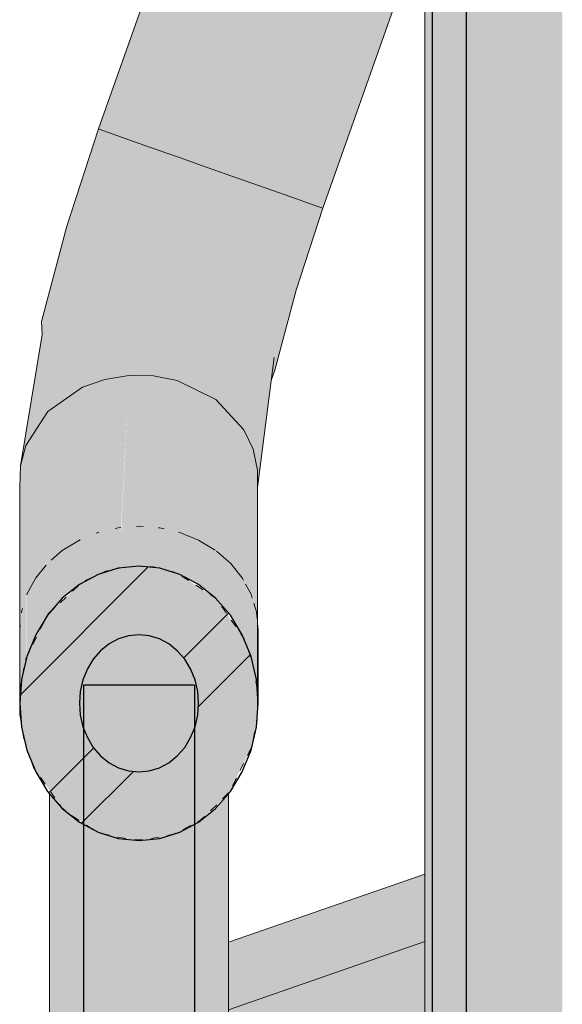
# Model space of a CAD drawing. Units: millimetres. Extents: x 56926 to 76609, y 52924 to 56564.
# Drawn here: x 75170 to 75261, y 53491 to 53656 of the extents above; entities that cross this region are included whole.
import ezdxf

# ---------------------------------------------------------------- set-up
doc = ezdxf.new("R2010")
doc.units = ezdxf.units.MM
doc.header["$MEASUREMENT"] = 0
doc.linetypes.add('Small Dashed', pattern=[2.822222, 1.411111, -1.411111])
doc.layers.add('REELINGU ÜLEMINEK_4_SA - TREPP - piire', color=7, linetype='Continuous')
for name, color, linetype, lineweight in [('REELINGU ÜLEMINEK_4_SA - TREPP - piire_Pen_No__1', 255, 'Continuous', 13), ('REELINGU ÜLEMINEK_4_SA - TREPP - piire_Pen_No__11', 7, 'Continuous', 13), ('REELINGU ÜLEMINEK_4_SA - TREPP - piire_Pen_No__51', 7, 'Continuous', 25)]:
    doc.layers.add(name, color=color, linetype=linetype, lineweight=lineweight)
for name, color, linetype, lineweight, true_color in [('REELINGU ÜLEMINEK_4_SA - TREPP - piire_Pen_No__104', 7, 'Continuous', 13, 0xa8a8a8), ('REELINGU ÜLEMINEK_4_SA - TREPP - piire_Pen_No__166', 7, 'Continuous', 13, 0xb6b6b6), ('REELINGU ÜLEMINEK_4_SA - TREPP - piire_Pen_No__167', 7, 'Continuous', 13, 0xb6b6b6), ('REELINGU ÜLEMINEK_4_SA - TREPP - piire_Pen_No__61', 7, 'Continuous', 20, 0x6a6a6a)]:
    doc.layers.add(name, color=color, linetype=linetype, lineweight=lineweight, true_color=true_color)

msp = doc.modelspace()

# ---------------------------------------------------------------- hatches: boundary and pattern name
at = {"layer": 'REELINGU ÜLEMINEK_4_SA - TREPP - piire', "linetype": 'Continuous', "lineweight": 0, "true_color": 0xa7c6a6}
for points in [[(75238.08, 53813.23), (75238.08, 52982.28), (75238.75, 52982.28), (75238.75, 53813.89)], [(75239.09, 53813.91), (75238.75, 53813.89), (75238.75, 52982.28), (75239.09, 52982.28)], [(75238.08, 53813.23), (75237.85, 53812.01), (75237.85, 52982.28), (75238.08, 52982.28)], [(75244.79, 52982.28), (75245.19, 52982.28), (75245.19, 53802.36), (75244.79, 53802.86)], [(75245.19, 53802.36), (75245.19, 52982.28), (75246.42, 52982.28), (75246.42, 53801.09)], [(75260.51, 53802.6), (75259.28, 53801.13), (75259.28, 52982.28), (75260.51, 52982.28)], [(75260.51, 53802.6), (75260.51, 52982.28), (75260.9, 52982.28), (75260.9, 53803.17)], [(75247.41, 53800.25), (75246.42, 53801.09), (75246.42, 52982.28), (75247.85, 52982.28), (75247.85, 53799.99)], [(75258.83, 53800.68), (75257.85, 53800.15), (75257.85, 52982.28), (75259.28, 52982.28), (75259.28, 53801.13)], [(75249.43, 53799.25), (75247.85, 53799.99), (75247.85, 52982.28), (75249.43, 52982.28)], [(75251.11, 53798.65), (75249.43, 53799.25), (75249.43, 52982.28), (75251.11, 52982.28)], [(75252.85, 52982.28), (75254.58, 52982.28), (75254.58, 53799.03), (75252.85, 53798.71)], [(75254.58, 53799.03), (75254.58, 52982.28), (75256.27, 52982.28), (75256.27, 53799.52)], [(75257.85, 53800.15), (75256.27, 53799.52), (75256.27, 52982.28), (75257.85, 52982.28)], [(75251.38, 53798.59), (75251.11, 53798.65), (75251.11, 52982.28), (75252.85, 52982.28), (75252.85, 53798.71)], [(75183.15, 53637.87), (75222.04, 53747.49), (75221.94, 53747.53)], [(75183.25, 53637.83), (75222.04, 53747.49), (75183.15, 53637.87)], [(75183.25, 53637.83), (75224.24, 53746.71), (75222.04, 53747.49)], [(75183.25, 53637.83), (75185.44, 53637.06), (75224.24, 53746.71)], [(75185.44, 53637.06), (75228.75, 53745.12), (75224.24, 53746.71)], [(75185.44, 53637.06), (75189.96, 53635.46), (75228.75, 53745.12)], [(75189.96, 53635.46), (75231.92, 53744), (75228.75, 53745.12)], [(75189.96, 53635.46), (75193.12, 53634.34), (75231.92, 53744)], [(75231.92, 53744), (75193.12, 53634.34), (75235.52, 53742.72)], [(75235.52, 53742.72), (75193.12, 53634.34), (75196.72, 53633.07)], [(75235.52, 53742.72), (75196.72, 53633.07), (75237.85, 53737.58), (75237.85, 53741.9)], [(75196.72, 53633.07), (75200.55, 53631.71), (75237.85, 53737.15), (75237.85, 53737.58)], [(75237.85, 53737.15), (75200.55, 53631.71), (75237.85, 53726.57)], [(75237.85, 53726.57), (75200.55, 53631.71), (75204.35, 53630.37), (75237.85, 53725.06)], [(75237.85, 53725.06), (75204.35, 53630.37), (75237.85, 53709.34)], [(75237.85, 53709.34), (75204.35, 53630.37), (75211.06, 53627.99), (75237.85, 53703.7)], [(75237.85, 53703.7), (75211.06, 53627.99), (75237.85, 53693.23)], [(75211.06, 53627.99), (75216.5, 53626.07), (75237.85, 53686.41), (75237.85, 53693.23)], [(75237.85, 53686.41), (75216.5, 53626.07), (75237.85, 53682.91)], [(75237.85, 53682.91), (75216.5, 53626.07), (75218.61, 53625.32), (75237.85, 53679.7)], [(75237.85, 53679.7), (75218.61, 53625.32), (75237.85, 53677.49)], [(75218.61, 53625.32), (75220.07, 53624.81), (75237.85, 53675.07), (75237.85, 53677.49)], [(75220.07, 53624.81), (75220.75, 53624.57), (75237.85, 53673.87), (75237.85, 53675.07)], [(75237.85, 53673.87), (75220.75, 53624.57), (75237.85, 53672.89)], [(75183.15, 53637.87), (75177.83, 53621.56), (75183.25, 53637.83)], [(75183.25, 53637.83), (75177.83, 53621.56), (75178.26, 53622.52)], [(75183.25, 53637.83), (75178.26, 53622.52), (75185.44, 53637.06)], [(75185.44, 53637.06), (75178.26, 53622.52), (75181.06, 53623.6)], [(75181.06, 53623.6), (75189.96, 53635.46), (75185.44, 53637.06)], [(75181.06, 53623.6), (75186.11, 53623.65), (75189.96, 53635.46)], [(75189.96, 53635.46), (75186.11, 53623.65), (75193.12, 53634.34)], [(75186.11, 53623.65), (75189.5, 53623.24), (75193.12, 53634.34)], [(75193.12, 53634.34), (75189.5, 53623.24), (75196.72, 53633.07)], [(75189.5, 53623.24), (75193.29, 53622.52), (75196.72, 53633.07)], [(75193.29, 53622.52), (75200.55, 53631.71), (75196.72, 53633.07)], [(75193.29, 53622.52), (75197.23, 53621.54), (75200.55, 53631.71)], [(75200.55, 53631.71), (75197.23, 53621.54), (75204.35, 53630.37)], [(75197.23, 53621.54), (75201.08, 53620.35), (75204.35, 53630.37)], [(75201.08, 53620.35), (75211.06, 53627.99), (75204.35, 53630.37)], [(75211.06, 53627.99), (75201.08, 53620.35), (75207.72, 53617.74)], [(75211.06, 53627.99), (75207.72, 53617.74), (75216.5, 53626.07)], [(75216.5, 53626.07), (75207.72, 53617.74), (75212.86, 53614.91)], [(75216.5, 53626.07), (75212.86, 53614.91), (75218.61, 53625.32)], [(75212.86, 53614.91), (75214.74, 53613.44), (75218.61, 53625.32)], [(75214.74, 53613.44), (75220.07, 53624.81), (75218.61, 53625.32)], [(75214.74, 53613.44), (75215.91, 53612.06), (75220.07, 53624.81)], [(75220.07, 53624.81), (75215.91, 53612.06), (75220.75, 53624.57)], [(75216.28, 53610.85), (75220.75, 53624.57), (75215.91, 53612.06)], [(75173.57, 53605.56), (75174.26, 53607.5), (75178.26, 53622.52)], [(75173.57, 53605.56), (75178.26, 53622.52), (75177.83, 53621.56)], [(75174.26, 53607.5), (75177.54, 53610.4), (75178.26, 53622.52)], [(75181.06, 53623.6), (75177.54, 53610.4), (75183.02, 53612.06)], [(75177.54, 53610.4), (75181.06, 53623.6), (75178.26, 53622.52)], [(75183.02, 53612.06), (75186.11, 53623.65), (75181.06, 53623.6)], [(75183.02, 53612.06), (75181.09, 53602.02), (75189.5, 53623.24)], [(75189.5, 53623.24), (75181.09, 53602.02), (75185.55, 53607.39)], [(75183.02, 53612.06), (75189.5, 53623.24), (75186.11, 53623.65)], [(75185.55, 53607.39), (75190.53, 53612.17), (75189.5, 53623.24)], [(75189.5, 53623.24), (75190.53, 53612.17), (75193.29, 53622.52)], [(75193.29, 53622.52), (75190.53, 53612.17), (75197.23, 53621.54)], [(75190.53, 53612.17), (75194.57, 53611.55), (75197.23, 53621.54)], [(75197.23, 53621.54), (75194.57, 53611.55), (75201.08, 53620.35)], [(75194.57, 53611.55), (75198.47, 53610.52), (75201.08, 53620.35)], [(75198.47, 53610.52), (75205.04, 53607.67), (75201.08, 53620.35)], [(75207.72, 53617.74), (75201.08, 53620.35), (75205.04, 53607.67)], [(75205.04, 53607.67), (75209.94, 53603.95), (75207.72, 53617.74)], [(75207.72, 53617.74), (75209.94, 53603.95), (75212.86, 53614.91)], [(75209.94, 53603.95), (75214.74, 53613.44), (75212.86, 53614.91)], [(75190.53, 53612.17), (75184.2, 53595.86), (75188.25, 53596.52)], [(75184.2, 53595.86), (75190.53, 53612.17), (75185.55, 53607.39)], [(75188.25, 53596.52), (75192.37, 53596.45), (75190.53, 53612.17)], [(75190.53, 53612.17), (75192.37, 53596.45), (75196.3, 53595.66)], [(75203.37, 53598.96), (75190.53, 53612.17), (75196.3, 53595.66)], [(75194.57, 53611.55), (75190.53, 53612.17), (75203.37, 53598.96)], [(75214.74, 53613.44), (75208.12, 53594.47), (75210.5, 53596.48)], [(75208.12, 53594.47), (75214.74, 53613.44), (75209.94, 53603.95)], [(75210.5, 53596.48), (75212.58, 53599.55), (75214.74, 53613.44)], [(75214.74, 53613.44), (75212.58, 53599.55), (75215.91, 53612.06)], [(75177.54, 53610.4), (75181.09, 53602.02), (75183.02, 53612.06)], [(75194.57, 53611.55), (75203.37, 53598.96), (75198.47, 53610.52)], [(75205.04, 53607.67), (75198.47, 53610.52), (75203.37, 53598.96)], [(75212.58, 53599.55), (75216.28, 53610.85), (75215.91, 53612.06)], [(75212.58, 53599.55), (75212.7, 53597.4), (75216.28, 53610.85)], [(75175.35, 53598.97), (75177.54, 53610.4), (75174.26, 53607.5)], [(75177.54, 53610.4), (75175.35, 53598.97), (75181.09, 53602.02)], [(75175.35, 53598.97), (75174.26, 53607.5), (75173.57, 53605.56)], [(75185.55, 53607.39), (75181.09, 53602.02), (75184.2, 53595.86)], [(75205.04, 53607.67), (75203.37, 53598.96), (75208.12, 53594.47)], [(75205.04, 53607.67), (75208.12, 53594.47), (75209.94, 53603.95)], [(75173.69, 53603.41), (75175.35, 53598.97), (75173.57, 53605.56)], [(75170.04, 53581.36), (75170.94, 53584.77), (75173.69, 53603.41)], [(75170.94, 53584.77), (75175.35, 53598.97), (75173.69, 53603.41)], [(75181.09, 53602.02), (75174.63, 53590.44), (75180.46, 53594.53)], [(75174.63, 53590.44), (75181.09, 53602.02), (75175.35, 53598.97)], [(75181.09, 53602.02), (75180.46, 53594.53), (75184.2, 53595.86)], [(75170.94, 53584.77), (75174.63, 53590.44), (75175.35, 53598.97)], [(75196.3, 53595.66), (75202.82, 53592.46), (75203.37, 53598.96)], [(75202.82, 53592.46), (75208.12, 53594.47), (75203.37, 53598.96)], [(75212.58, 53599.55), (75209.06, 53584.15), (75209.82, 53580.63)], [(75209.06, 53584.15), (75212.58, 53599.55), (75210.5, 53596.48)], [(75209.82, 53580.63), (75209.82, 53577.74), (75212.58, 53599.55)], [(75212.58, 53599.55), (75212.09, 53595.66), (75212.7, 53597.4)], [(75180.46, 53594.53), (75180.46, 53561.88), (75182.71, 53562.94), (75182.81, 53565.11), (75182.86, 53566.19), (75182.74, 53566.14), (75182.86, 53566.2), (75182.9, 53567.15), (75182.74, 53567.07), (75182.9, 53567.16), (75182.92, 53567.66), (75182.74, 53567.58), (75182.74, 53570.03), (75183.04, 53570.15), (75184.2, 53595.86)], [(75184.2, 53595.86), (75183.04, 53570.15), (75183.22, 53570.2), (75183.22, 53563.18), (75184.2, 53563.64)], [(75184.2, 53595.86), (75184.2, 53563.64), (75185.93, 53564.01), (75185.93, 53570.83), (75186.45, 53570.95), (75186.88, 53570.99), (75186.88, 53570.17), (75188.25, 53596.52)], [(75186.85, 53568.33), (75186.81, 53567.4), (75186.88, 53564.22), (75188.25, 53564.51), (75188.25, 53596.52), (75186.85, 53568.34)], [(75188.25, 53596.52), (75188.25, 53564.51), (75189.51, 53564.48), (75189.51, 53571.19), (75189.93, 53571.22), (75190.61, 53571.17), (75190.61, 53564.53), (75190.75, 53564.52), (75192.37, 53596.45)], [(75192.37, 53596.45), (75190.74, 53564.45), (75192.37, 53564.41)], [(75192.37, 53596.45), (75192.37, 53564.41), (75193.19, 53564.2), (75193.19, 53570.97), (75193.4, 53570.95), (75193.59, 53570.91)], [(75192.37, 53596.45), (75193.59, 53570.91), (75194.17, 53570.77), (75194.17, 53564.02), (75193.92, 53564.08), (75194.17, 53563.94), (75196.3, 53563.38), (75196.3, 53595.66)], [(75196.3, 53595.66), (75196.3, 53563.38), (75196.57, 53563.2), (75196.57, 53570.21), (75196.77, 53570.17), (75199.93, 53568.89), (75200.81, 53568.35), (75202.82, 53592.46)], [(75210.5, 53596.48), (75208.12, 53594.47), (75209.06, 53584.15)], [(75174.63, 53590.44), (75174.63, 53556.46), (75175.2, 53556.98), (75175.2, 53565.53), (75177.07, 53567.15), (75178.66, 53568.12), (75180.46, 53594.53)], [(75178.66, 53568.12), (75179.93, 53568.89), (75180.09, 53568.96), (75180.09, 53561.53), (75180.46, 53561.88), (75180.46, 53594.53)], [(75208.12, 53594.47), (75202.82, 53592.46), (75207.53, 53587.39)], [(75208.12, 53594.47), (75207.53, 53587.39), (75209.06, 53584.15)], [(75202.82, 53592.46), (75200.81, 53568.35), (75202.68, 53567.21), (75202.68, 53559.22), (75202.82, 53559.13)], [(75202.82, 53559.13), (75202.95, 53558.95), (75202.95, 53567.01), (75205.25, 53565.01), (75206.08, 53563.97), (75207.53, 53587.39), (75202.82, 53592.46)], [(75170.94, 53584.77), (75170.94, 53548.95), (75171.11, 53549.3), (75171.11, 53559.73), (75172.61, 53562.53), (75173.49, 53563.63), (75174.63, 53590.44)], [(75173.49, 53563.63), (75174.34, 53564.69), (75174.35, 53555.87), (75174.63, 53556.46), (75174.63, 53590.44)], [(75206.08, 53563.97), (75207.25, 53562.53), (75207.44, 53562.18), (75207.44, 53552.55), (75207.53, 53552.42), (75207.53, 53587.39)], [(75207.53, 53587.39), (75207.53, 53552.42), (75207.81, 53551.61), (75207.81, 53561.47), (75208.59, 53560.03), (75209.06, 53584.15)], [(75170.94, 53584.77), (75170.04, 53581.36), (75170.32, 53557.15), (75170.41, 53557.43), (75170.41, 53554.72), (75170.35, 53554.45), (75170.38, 53552.1), (75170.41, 53552.22), (75170.38, 53552.08), (75170.39, 53550.83), (75170.44, 53546.45), (75170.94, 53548.95)], [(75209.06, 53584.15), (75208.59, 53560.03), (75208.72, 53559.79), (75208.92, 53559.12), (75208.92, 53548.5), (75209.06, 53548.12)], [(75209.06, 53548.12), (75209.17, 53547.44), (75209.17, 53558.32), (75209.59, 53556.97), (75209.82, 53580.63), (75209.06, 53584.15)], [(75169.95, 53577.78), (75169.95, 53554.12), (75170.01, 53554.64), (75170.01, 53551.03), (75170.04, 53581.36)], [(75170, 53545.72), (75170.01, 53542.57), (75170.04, 53544.42), (75170.04, 53581.36)], [(75170.04, 53544.42), (75170.21, 53545.29), (75170.21, 53556.7), (75170.23, 53556.86), (75170.32, 53557.15), (75170.04, 53581.36)], [(75209.59, 53556.97), (75209.62, 53556.86), (75209.74, 53555.68), (75209.74, 53543.94), (75209.82, 53543.46), (75209.82, 53580.63)], [(75185.93, 53564.01), (75186.45, 53564.18), (75186.45, 53570.95), (75185.93, 53570.83)], [(75186.45, 53570.95), (75186.45, 53564.18), (75186.88, 53564.22), (75186.88, 53567.4), (75186.85, 53568.33), (75186.95, 53570.18), (75186.88, 53570.99)], [(75189.51, 53564.48), (75189.93, 53564.53), (75189.93, 53571.22), (75189.51, 53571.19)], [(75189.93, 53564.53), (75190.61, 53564.46), (75190.74, 53564.45), (75190.61, 53564.53), (75190.61, 53571.17), (75189.93, 53571.22)], [(75193.4, 53570.95), (75193.19, 53570.97), (75193.19, 53564.2), (75193.4, 53564.18)], [(75193.4, 53564.18), (75193.92, 53564.02), (75194.17, 53564.02), (75194.17, 53570.77), (75193.4, 53570.95)], [(75182.71, 53562.94), (75183.09, 53563.14), (75183.09, 53570.17), (75182.74, 53570.03), (75182.74, 53567.58), (75182.92, 53567.66), (75182.9, 53567.16), (75182.74, 53567.07), (75182.9, 53567.15), (75182.86, 53566.2), (75182.74, 53566.14), (75182.86, 53566.19), (75182.81, 53565.11)], [(75183.09, 53563.14), (75183.22, 53563.18), (75183.22, 53570.2), (75183.09, 53570.17)], [(75196.57, 53570.21), (75196.57, 53563.2), (75196.77, 53563.14), (75196.77, 53570.17)], [(75196.77, 53563.14), (75199.93, 53561.44), (75199.93, 53568.89), (75196.77, 53570.17)], [(75177.07, 53567.15), (75177.07, 53559.14), (75179.93, 53561.44), (75179.93, 53568.89)], [(75179.93, 53561.44), (75180.09, 53561.53), (75180.09, 53568.96), (75179.93, 53568.89)], [(75199.93, 53561.44), (75202.68, 53559.22), (75202.68, 53567.21), (75199.93, 53568.89)], [(75175.2, 53565.53), (75175.2, 53556.98), (75177.07, 53559.14), (75177.07, 53567.15)], [(75202.95, 53567.01), (75202.95, 53558.95), (75205.25, 53556.3), (75205.25, 53565.01)], [(75172.61, 53562.53), (75172.61, 53553.01), (75174.35, 53555.87), (75174.34, 53564.69)], [(75205.25, 53556.3), (75207.25, 53553.01), (75207.25, 53562.53), (75205.25, 53565.01)], [(75171.13, 53549.38), (75172.61, 53553.01), (75172.61, 53562.53), (75171.13, 53559.79)], [(75207.25, 53562.53), (75207.25, 53553.01), (75207.44, 53552.55), (75207.44, 53562.18)], [(75207.81, 53561.47), (75207.81, 53551.61), (75208.72, 53549.38), (75208.72, 53559.79)], [(75171.11, 53549.3), (75171.13, 53559.79)], [(75208.72, 53549.38), (75208.92, 53548.5), (75208.92, 53559.12), (75208.72, 53559.79)], [(75209.17, 53558.32), (75209.17, 53547.44), (75209.62, 53545.5), (75209.62, 53556.86)], [(75170.21, 53556.7), (75170.21, 53545.29), (75170.23, 53545.5), (75170.23, 53556.86)], [(75170.23, 53545.5), (75170.41, 53546.26), (75170.44, 53546.45), (75170.41, 53546.34), (75170.44, 53546.52), (75170.44, 53547), (75170.41, 53546.86), (75170.44, 53547.02), (75170.43, 53547.31), (75170.41, 53547.2), (75170.43, 53547.33), (75170.39, 53550.82), (75170.38, 53552.08), (75170.41, 53552.22), (75170.38, 53552.1), (75170.35, 53554.45), (75170.41, 53554.72), (75170.41, 53557.43), (75170.23, 53556.86)], [(75209.62, 53556.86), (75209.62, 53545.5), (75209.74, 53543.94), (75209.74, 53555.68)], [(75169.93, 53553.84), (75169.93, 53541.5), (75170.01, 53542.57), (75170.01, 53545.75), (75170.01, 53547.14), (75170.01, 53548.55), (75170.01, 53551.07), (75170.01, 53554.64)], [(75209.82, 53543.46), (75209.81, 53543.01), (75209.93, 53541.5), (75209.93, 53553.84), (75209.82, 53554.9)], [(75169.95, 53541.13), (75169.95, 53539.68), (75169.98, 53540.85)], [(75174.93, 53526.34), (75174.93, 53280.17), (75175, 53280.1), (75175.08, 53279.87), (75175.14, 53279.51), (75175.15, 53526.07)], [(75204.7, 53526.07), (75204.7, 52982.28), (75204.93, 52982.28), (75204.93, 53526.34)], [(75175.15, 53279.43), (75175.32, 53279.01), (75175.48, 53278.39), (75175.62, 53277.67), (75175.71, 53276.89), (75175.78, 53276.04), (75175.8, 53275.17), (75175.78, 53274.31), (75175.71, 53273.46), (75175.62, 53272.67), (75175.48, 53271.96), (75175.32, 53271.34), (75175.15, 53270.92), (75175.15, 53090.94), (75175.32, 53090.52), (75175.48, 53089.9), (75175.62, 53089.19), (75175.71, 53088.4), (75175.78, 53087.55), (75175.8, 53086.69), (75175.78, 53085.82), (75175.71, 53084.98), (75175.62, 53084.19), (75175.48, 53083.47), (75175.32, 53082.86), (75175.15, 53082.43), (75175.15, 52982.28), (75175.83, 52982.28), (75175.83, 53525.3), (75175.15, 53526.07)], [(75176.94, 53524.02), (75175.83, 53525.3), (75175.83, 52982.28), (75176.94, 52982.28)], [(75202.92, 52982.28), (75204.02, 52982.28), (75204.02, 53525.3), (75202.92, 53524.02)], [(75204.7, 53526.07), (75204.02, 53525.3), (75204.02, 52982.28), (75204.7, 52982.28)], [(75177.07, 53523.87), (75176.94, 53524.02), (75176.94, 52982.28), (75178.44, 52982.28), (75178.44, 53522.77)], [(75202.78, 53523.87), (75201.42, 53522.77), (75201.42, 52982.28), (75202.92, 52982.28), (75202.92, 53524.02)], [(75179.93, 53521.57), (75178.44, 53522.77), (75178.44, 52982.28), (75180.28, 52982.28), (75180.28, 53521.37)], [(75180.28, 53521.37), (75180.28, 52982.28), (75180.64, 52982.28), (75180.64, 53521.18)], [(75199.21, 53521.18), (75199.21, 52982.28), (75199.57, 52982.28), (75199.57, 53521.37)], [(75199.93, 53521.57), (75199.57, 53521.37), (75199.57, 52982.28), (75201.42, 52982.28), (75201.42, 53522.77)], [(75204.93, 53501.41), (75204.93, 53501.03), (75237.85, 53512.26), (75237.85, 53512.85)], [(75204.93, 53500.52), (75237.85, 53511.96), (75237.85, 53512.26), (75204.93, 53501.03)], [(75204.93, 53499.78), (75237.85, 53510.81), (75237.85, 53511.96), (75204.93, 53500.52)], [(75204.93, 53498.78), (75237.85, 53510.22), (75237.85, 53510.81), (75204.93, 53499.78)], [(75204.93, 53497.75), (75237.85, 53508.6), (75237.85, 53510.22), (75204.93, 53498.78)], [(75204.93, 53497.75), (75204.93, 53496.32), (75237.85, 53507.76), (75237.85, 53508.6)], [(75204.93, 53493.76), (75237.85, 53503.72), (75237.85, 53507.76), (75204.93, 53496.32)], [(75237.85, 53503.72), (75204.93, 53493.76), (75204.93, 53490.08), (75237.85, 53501.52)], [(75204.93, 53490.08), (75204.93, 53487.08), (75237.85, 53496.72), (75237.85, 53501.52)], [(75204.93, 53487.08), (75204.93, 53482.48), (75237.85, 53493.92), (75237.85, 53496.72)], [(75237.85, 53493.92), (75204.93, 53482.48), (75204.93, 53480.85), (75237.85, 53491.27)], [(75204.93, 53478.2), (75237.85, 53489.65), (75237.85, 53491.27), (75204.93, 53480.85)]]:
    msp.add_hatch(color=253, dxfattribs=at).paths.add_polyline_path(points)
at = {"layer": 'REELINGU ÜLEMINEK_4_SA - TREPP - piire_Pen_No__104', "linetype": 'Continuous', "lineweight": 0, "true_color": 0x545454}
msp.add_hatch(color=251, dxfattribs=at).paths.add_polyline_path([(75178.6, 53522.7), (75181.71, 53520.67), (75183.68, 53519.68), (75185.53, 53519.2), (75188.67, 53518.63), (75190.6, 53518.58), (75193.78, 53519.13), (75195.68, 53519.54), (75197.45, 53520.37), (75200.23, 53521.9), (75203.05, 53524.53), (75205.14, 53526.68), (75206.97, 53530.41), (75208.83, 53534.19), (75209.26, 53536.36), (75209.73, 53538.72), (75209.77, 53540.92), (75209.82, 53543.46), (75209.48, 53545.56), (75209.06, 53548.12), (75208.39, 53550), (75207.53, 53552.42), (75205.54, 53555.24), (75202.82, 53559.13), (75200.18, 53560.85), (75196.3, 53563.38), (75193.92, 53564), (75192.37, 53564.41), (75190.74, 53564.45), (75188.25, 53564.51), (75186.65, 53564.17), (75184.2, 53563.64), (75182.71, 53562.94), (75180.46, 53561.88), (75178.08, 53559.66), (75174.63, 53556.46), (75173.05, 53553.25), (75170.94, 53548.95), (75170.44, 53546.45), (75170.04, 53544.42), (75170, 53542.24), (75169.95, 53539.68), (75170.31, 53537.47), (75170.71, 53535.02), (75171.46, 53532.92), (75172.25, 53530.72), (75174.63, 53527.33), (75176.95, 53524.01)])
at = {"layer": 'REELINGU ÜLEMINEK_4_SA - TREPP - piire_Pen_No__166', "linetype": 'Continuous', "lineweight": 13, "true_color": 0xb6b6b6}
h = msp.add_hatch(dxfattribs=at)
h.set_pattern_fill('__METALL___Teras_0004', color=253, style=0, pattern_type=2)
h.set_pattern_definition([(45, (73290.51, 50454.26), (-15.9099, 15.9099), []), (45, (73285.207, 50459.563), (-15.9099, 15.9099), [])])
h.paths.add_polyline_path([(75169.93, 53541.5), (75170.23, 53537.51), (75171.13, 53533.63), (75172.61, 53529.99), (75174.6, 53526.71), (75177.07, 53523.87), (75179.93, 53521.57), (75183.09, 53519.87), (75186.45, 53518.83), (75189.93, 53518.48), (75193.4, 53518.83), (75196.77, 53519.87), (75199.93, 53521.57), (75202.78, 53523.87), (75205.25, 53526.71), (75207.25, 53529.99), (75208.72, 53533.63), (75209.62, 53537.51), (75209.93, 53541.5), (75209.62, 53545.5), (75208.72, 53549.38), (75207.25, 53553.01), (75205.25, 53556.3), (75202.78, 53559.14), (75199.93, 53561.44), (75196.77, 53563.14), (75193.4, 53564.18), (75189.93, 53564.53), (75186.45, 53564.18), (75183.09, 53563.14), (75179.93, 53561.44), (75177.07, 53559.14), (75174.6, 53556.3), (75172.61, 53553.01), (75171.13, 53549.38), (75170.23, 53545.5)])
h.paths.add_polyline_path([(75179.93, 53541.5), (75180.08, 53543.5), (75180.53, 53545.44), (75181.27, 53547.26), (75182.27, 53548.9), (75183.5, 53550.32), (75184.93, 53551.47), (75186.51, 53552.32), (75188.19, 53552.84), (75189.93, 53553.01), (75191.66, 53552.84), (75193.35, 53552.32), (75194.93, 53551.47), (75196.35, 53550.32), (75197.59, 53548.9), (75198.59, 53547.26), (75199.32, 53545.44), (75199.77, 53543.5), (75199.93, 53541.5), (75199.77, 53539.5), (75199.32, 53537.57), (75198.59, 53535.75), (75197.59, 53534.1), (75196.35, 53532.69), (75194.93, 53531.54), (75193.35, 53530.69), (75191.66, 53530.17), (75189.93, 53529.99), (75188.19, 53530.17), (75186.51, 53530.69), (75184.93, 53531.54), (75183.5, 53532.69), (75182.27, 53534.1), (75181.27, 53535.75), (75180.53, 53537.57), (75180.08, 53539.5)], flags=0)
at = {"layer": 'REELINGU ÜLEMINEK_4_SA - TREPP - piire_Pen_No__167', "linetype": 'Continuous', "lineweight": 0, "true_color": 0x5b5b5b}
for points in [[(75239.09, 53833.61), (75239.09, 52982.28), (75244.79, 52982.28), (75244.79, 53833.61)], [(75180.64, 52982.28), (75199.21, 52982.28), (75199.21, 53544.53), (75180.64, 53544.53)]]:
    msp.add_hatch(color=251, dxfattribs=at).paths.add_polyline_path(points)

# ---------------------------------------------------------------- linework, layer by layer
at = {"layer": 'REELINGU ÜLEMINEK_4_SA - TREPP - piire_Pen_No__1', "color": 255, "linetype": 'Small Dashed', "lineweight": 13, "flags": 128}
msp.add_lwpolyline([(75169.95, 53539.68), (75170.31, 53537.47), (75170.71, 53535.02), (75171.46, 53532.92), (75172.25, 53530.72), (75174.63, 53527.33), (75176.95, 53524.01), (75178.6, 53522.7), (75181.71, 53520.67), (75183.68, 53519.68), (75185.53, 53519.2), (75188.67, 53518.63), (75190.6, 53518.58), (75193.78, 53519.13), (75195.68, 53519.54), (75197.45, 53520.37), (75200.23, 53521.9), (75203.05, 53524.53), (75205.14, 53526.68), (75206.97, 53530.41), (75208.83, 53534.19), (75209.26, 53536.36), (75209.73, 53538.72), (75209.77, 53540.92), (75209.82, 53543.46), (75209.48, 53545.56), (75209.06, 53548.12), (75208.39, 53550), (75207.53, 53552.42), (75205.54, 53555.24), (75202.82, 53559.13), (75200.18, 53560.85), (75196.3, 53563.38), (75193.92, 53564), (75192.37, 53564.41), (75190.74, 53564.45), (75188.25, 53564.51), (75186.65, 53564.17), (75184.2, 53563.64), (75182.71, 53562.94), (75180.46, 53561.88), (75178.08, 53559.66), (75174.63, 53556.46), (75173.05, 53553.25), (75170.94, 53548.95), (75170.44, 53546.45), (75170.04, 53544.42), (75170, 53542.24)], close=True, dxfattribs=at)
at = {"layer": 'REELINGU ÜLEMINEK_4_SA - TREPP - piire_Pen_No__11', "color": 7, "linetype": 'Continuous', "lineweight": 13}
for p, q in [((75237.85, 52982.28), (75237.85, 53812.01)), ((75185.93, 53570.83), (75186.45, 53570.95)), ((75186.45, 53570.95), (75186.88, 53570.99)), ((75189.51, 53571.19), (75189.93, 53571.22)), ((75189.93, 53571.22), (75190.61, 53571.17)), ((75193.19, 53570.97), (75193.4, 53570.95)), ((75193.4, 53570.95), (75194.17, 53570.77)), ((75182.74, 53570.03), (75183.09, 53570.17)), ((75183.09, 53570.17), (75183.22, 53570.2)), ((75196.57, 53570.21), (75196.77, 53570.17)), ((75196.77, 53570.17), (75199.93, 53568.89)), ((75177.07, 53567.15), (75179.93, 53568.89)), ((75179.93, 53568.89), (75180.09, 53568.96)), ((75199.93, 53568.89), (75202.68, 53567.21)), ((75175.2, 53565.53), (75177.07, 53567.15)), ((75202.95, 53567.01), (75205.25, 53565.01)), ((75172.61, 53562.53), (75174.34, 53564.69)), ((75205.25, 53565.01), (75207.25, 53562.53)), ((75171.13, 53559.79), (75172.61, 53562.53)), ((75207.25, 53562.53), (75207.44, 53562.18)), ((75207.81, 53561.47), (75208.72, 53559.79)), ((75171.11, 53559.73), (75171.13, 53559.79)), ((75208.72, 53559.79), (75208.92, 53559.12)), ((75209.17, 53558.32), (75209.62, 53556.86)), ((75170.21, 53556.7), (75170.23, 53556.86)), ((75170.23, 53556.86), (75170.41, 53557.43)), ((75209.62, 53556.86), (75209.74, 53555.68)), ((75169.93, 53553.84), (75170.01, 53554.64)), ((75209.82, 53554.9), (75209.93, 53553.84)), ((75169.93, 53541.5), (75169.93, 53553.84)), ((75209.93, 53541.5), (75209.93, 53553.84)), ((75174.93, 53280.17), (75174.93, 53526.34)), ((75204.93, 52982.28), (75204.93, 53526.34))]:
    msp.add_line(p, q, dxfattribs=at)
at = {"layer": 'REELINGU ÜLEMINEK_4_SA - TREPP - piire_Pen_No__51', "color": 7, "linetype": 'Continuous', "lineweight": 25}
for p, q in [((75239.09, 53833.61), (75239.09, 52982.28)), ((75244.79, 53833.61), (75244.79, 52982.28)), ((75180.64, 53544.53), (75180.64, 52982.28)), ((75199.21, 53544.53), (75180.64, 53544.53)), ((75199.21, 53544.53), (75199.21, 52982.28))]:
    msp.add_line(p, q, dxfattribs=at)
at = {"layer": 'REELINGU ÜLEMINEK_4_SA - TREPP - piire_Pen_No__51', "color": 7, "linetype": 'Continuous', "lineweight": 25, "flags": 128}
for points in [[(75169.93, 53541.5), (75170.23, 53537.51), (75171.13, 53533.63), (75172.61, 53529.99), (75174.6, 53526.71), (75177.07, 53523.87), (75179.93, 53521.57), (75183.09, 53519.87), (75186.45, 53518.83), (75189.93, 53518.48), (75193.4, 53518.83), (75196.77, 53519.87), (75199.93, 53521.57), (75202.78, 53523.87), (75205.25, 53526.71), (75207.25, 53529.99), (75208.72, 53533.63), (75209.62, 53537.51), (75209.93, 53541.5), (75209.62, 53545.5), (75208.72, 53549.38), (75207.25, 53553.01), (75205.25, 53556.3), (75202.78, 53559.14), (75199.93, 53561.44), (75196.77, 53563.14), (75193.4, 53564.18), (75189.93, 53564.53), (75186.45, 53564.18), (75183.09, 53563.14), (75179.93, 53561.44), (75177.07, 53559.14), (75174.6, 53556.3), (75172.61, 53553.01), (75171.13, 53549.38), (75170.23, 53545.5)], [(75179.93, 53541.5), (75180.08, 53539.5), (75180.53, 53537.57), (75181.27, 53535.75), (75182.27, 53534.1), (75183.5, 53532.69), (75184.93, 53531.54), (75186.51, 53530.69), (75188.19, 53530.17), (75189.93, 53529.99), (75191.66, 53530.17), (75193.35, 53530.69), (75194.93, 53531.54), (75196.35, 53532.69), (75197.59, 53534.1), (75198.59, 53535.75), (75199.32, 53537.57), (75199.77, 53539.5), (75199.93, 53541.5), (75199.77, 53543.5), (75199.32, 53545.44), (75198.59, 53547.26), (75197.59, 53548.9), (75196.35, 53550.32), (75194.93, 53551.47), (75193.35, 53552.32), (75191.66, 53552.84), (75189.93, 53553.01), (75188.19, 53552.84), (75186.51, 53552.32), (75184.93, 53551.47), (75183.5, 53550.32), (75182.27, 53548.9), (75181.27, 53547.26), (75180.53, 53545.44), (75180.08, 53543.5)]]:
    msp.add_lwpolyline(points, close=True, dxfattribs=at)
at = {"layer": 'REELINGU ÜLEMINEK_4_SA - TREPP - piire_Pen_No__61', "color": 251, "linetype": 'Continuous', "lineweight": 20, "true_color": 0x6a6a6a}
for p, q in [((75183.15, 53637.87), (75221.94, 53747.53)), ((75220.75, 53624.57), (75237.85, 53672.89)), ((75183.15, 53637.87), (75177.83, 53621.56)), ((75183.25, 53637.83), (75183.15, 53637.87)), ((75185.44, 53637.06), (75183.25, 53637.83)), ((75189.96, 53635.46), (75185.44, 53637.06)), ((75193.12, 53634.34), (75189.96, 53635.46)), ((75196.72, 53633.07), (75193.12, 53634.34)), ((75200.55, 53631.71), (75196.72, 53633.07)), ((75204.35, 53630.37), (75200.55, 53631.71)), ((75211.06, 53627.99), (75204.35, 53630.37)), ((75216.5, 53626.07), (75211.06, 53627.99)), ((75218.61, 53625.32), (75216.5, 53626.07)), ((75220.75, 53624.57), (75216.28, 53610.85)), ((75220.07, 53624.81), (75218.61, 53625.32)), ((75220.75, 53624.57), (75220.07, 53624.81)), ((75173.57, 53605.56), (75177.83, 53621.56)), ((75212.7, 53597.4), (75216.28, 53610.85)), ((75173.57, 53605.56), (75173.69, 53603.41)), ((75173.69, 53603.41), (75170.04, 53581.36)), ((75212.58, 53599.55), (75209.82, 53577.74)), ((75212.7, 53597.4), (75212.09, 53595.66)), ((75184.2, 53595.86), (75180.46, 53594.53)), ((75188.25, 53596.52), (75184.2, 53595.86)), ((75192.37, 53596.45), (75188.25, 53596.52)), ((75196.3, 53595.66), (75192.37, 53596.45)), ((75202.82, 53592.46), (75196.3, 53595.66)), ((75180.46, 53594.53), (75174.63, 53590.44)), ((75207.53, 53587.39), (75202.82, 53592.46)), ((75174.63, 53590.44), (75170.94, 53584.77)), ((75209.06, 53584.15), (75207.53, 53587.39)), ((75170.94, 53584.77), (75170.04, 53581.36)), ((75209.82, 53580.63), (75209.06, 53584.15)), ((75170.04, 53581.36), (75169.95, 53577.78)), ((75209.82, 53580.63), (75209.82, 53543.46)), ((75169.95, 53577.78), (75169.95, 53554.12)), ((75169.95, 53541.13), (75169.95, 53539.68)), ((75237.85, 53512.85), (75204.93, 53501.41)), ((75237.85, 53501.52), (75204.93, 53490.08))]:
    msp.add_line(p, q, dxfattribs=at)

doc.saveas('drawing.dxf')
